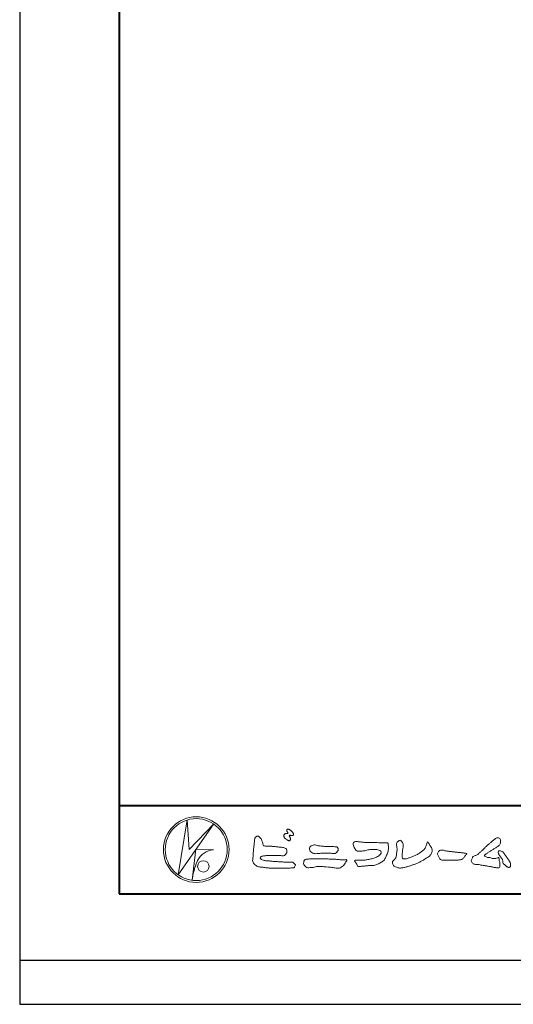
# Model space of a CAD drawing. Units: millimetres. Extents: x -25 to 1235, y -25 to 866.
# Drawn here: x -25 to 198, y -25 to 421 of the extents above; entities that cross this region are included whole.
import ezdxf

# ---------------------------------------------------------------- set-up
doc = ezdxf.new("R2010")
doc.units = ezdxf.units.MM
doc.layers.add('AM_0', color=7, linetype='Continuous', lineweight=18)
doc.layers.add('AM_BOR', color=7, linetype='Continuous', lineweight=40)
doc.layers.add('AM_VIEWS', color=1, linetype='Continuous', lineweight=25, plot=False)

msp = doc.modelspace()

# ---------------------------------------------------------------- linework, layer by layer
at = {"layer": 'AM_0'}
for p, q in [((46.868, 33.949), (51.002, 58.756)), ((51.002, 58.756), (51.855, 45.414)), ((62.937, 56.923), (46.868, 33.949)), ((51.855, 45.415), (62.937, 56.923)), ((54.924, 45.457), (53.161, 31.442)), ((54.924, 45.457), (62.852, 45.287)), ((55.648, 40.342), (55.435, 39.916)), ((54.046, 35.745), (53.992, 35.482))]:
    msp.add_line(p, q, dxfattribs=at)
for points in [[(94.976, 52.291, 0.0722221), (94.782, 52.044, 0.0950318), (94.684, 51.75, 0.0687089), (94.686, 51.437, 0.0517239), (94.762, 51.131, 0.0486844), (94.896, 50.846, 0.0419671), (95.08, 50.592, 0.0338085), (95.3, 50.367, 0.0269313), (95.547, 50.171), (95.804, 49.99), (96.06, 49.806, 0.0140345), (96.322, 49.629, 0.0279194), (96.596, 49.476, 0.0542823), (96.889, 49.368, 0.0853479), (97.201, 49.346, 0.2319361), (97.462, 49.501, 0.0667555), (97.595, 49.784, 0.06043), (97.673, 50.089, 0.0649805), (97.655, 50.401, 0.0190627), (97.595, 50.713, 0.14511), (97.433, 50.975, -0.0627772), (97.226, 51.21, -0.1458653), (97.151, 51.509, -0.1907778), (97.265, 51.797, -0.1955249), (97.572, 51.81, -0.0190289), (97.881, 51.754, 0.0024203), (98.185, 51.678, 0.0567524), (98.497, 51.639, 0.1361221), (98.798, 51.716, 0.127784), (99.018, 51.942, 0.1594765), (99.086, 52.245, 0.0848959), (98.995, 52.544, 0.0151786), (98.848, 52.823, 0.0219323), (98.684, 53.093, 0.0300347), (98.493, 53.341, 0.0209685), (98.279, 53.565, 0.0127385), (98.049, 53.776, 0.0051432), (97.81, 53.981, 0.0098161), (97.566, 54.181, 0.0305424), (97.306, 54.361, 0.0552855), (97.021, 54.494, 0.0378895), (96.718, 54.567, 0.0370001), (96.405, 54.603, 0.2638819), (96.129, 54.483, 0.1034183), (96.02, 54.187, 0.1108304), (96.039, 53.875, 0.0414512), (96.153, 53.583, 0.0075427), (96.287, 53.298, 0.0057544), (96.442, 53.022, -0.2509679), (96.444, 52.718, -0.2479391), (96.174, 52.588, -0.0103048), (95.857, 52.58, 0.0257822), (95.545, 52.545, 0.0450684), (95.235, 52.486, 0.1433259), (94.984, 52.302)], [(81.468, 49.761, -0.0443906), (81.592, 50.565, -0.0820874), (82.125, 51.177, -0.10864), (82.891, 51.417, -0.3228782), (83.551, 51.041, -0.0103279), (84.129, 50.464, -0.048452), (84.577, 49.782, -0.0518893), (84.917, 49.038, 0.0055123), (85.127, 48.246, -0.0279987), (85.308, 47.448, 0.3719279), (85.896, 46.975, 0.0455462), (86.712, 46.908, -0.0070014), (87.533, 46.912, -0.0094224), (88.353, 46.886, -0.0072664), (89.171, 46.833, -0.0050808), (89.987, 46.76, -0.0028859), (90.802, 46.674, -0.0006892), (91.615, 46.581, 0.0015089), (92.429, 46.491, 0.0037095), (93.244, 46.408, 0.0046027), (94.06, 46.341, -0.0567265), (94.864, 46.197, -0.1070159), (95.579, 45.81, -0.1630682), (95.969, 45.11, -0.0690327), (96.068, 44.299, -0.122621), (95.788, 43.54, -0.0870076), (95.248, 42.928, -0.1261685), (94.513, 42.586, -0.0696835), (93.698, 42.572, -0.0025549), (92.885, 42.67, 0.0172417), (92.069, 42.728, 0.0126076), (91.247, 42.738, 0.0069944), (90.427, 42.715, 0.0009963), (89.611, 42.679, -0.0050148), (88.793, 42.65, -0.0080263), (87.975, 42.644, 0.0066031), (87.156, 42.652, 0.0251052), (86.344, 42.553, 0.0029546), (85.533, 42.444, 0.0187954), (84.728, 42.292, 0.2702427), (84.093, 41.834, 0.3654943), (84.223, 41.086, 0.1271067), (84.921, 40.675, 0.0052034), (85.716, 40.469, 0.0301877), (86.52, 40.316, 0.0153933), (87.334, 40.247, -0.0098645), (88.151, 40.185, -0.0028994), (88.966, 40.099, 0.0066653), (89.781, 40.02, 0.0028442), (90.597, 39.958, 0.0007494), (91.413, 39.901, 0.0012832), (92.229, 39.847, 0.0018162), (93.044, 39.798, 0.0023472), (93.86, 39.755, 0.0028744), (94.676, 39.722, 0.003396), (95.492, 39.698, 0.0039096), (96.308, 39.687, 0.0044123), (97.126, 39.689, 0.004901), (97.944, 39.706, -0.1418404), (98.742, 39.581, -0.0825484), (99.399, 39.101, -0.1181955), (99.878, 38.452, -0.1097343), (99.701, 37.661, -0.2726599), (99.142, 37.11, -0.0675538), (98.329, 37.022, 0.0008805), (97.51, 36.998, 0.0003647), (96.695, 36.973), (95.88, 36.948, -0.0006308), (95.063, 36.924, -0.0011232), (94.245, 36.902, -0.0016152), (93.426, 36.885, -0.0021084), (92.606, 36.874, -0.0026042), (91.785, 36.871, -0.0031038), (90.965, 36.877, -0.0036078), (90.145, 36.895, -0.0041166), (89.325, 36.925, -0.0046301), (88.506, 36.969, -0.0051475), (87.689, 37.029, -0.0056674), (86.873, 37.107, -0.0061875), (86.06, 37.204, -0.005428), (85.25, 37.321, 0.0196775), (84.436, 37.411, -0.0181081), (83.622, 37.496, -0.0591572), (82.841, 37.705, -0.0493869), (82.117, 38.089, -0.0518255), (81.477, 38.6, -0.0526433), (80.969, 39.239, -0.0637316), (80.611, 39.974, -0.114028), (80.599, 40.786, 0.0255065), (80.713, 41.596, 0.0096046), (80.756, 42.414, -0.0044788), (80.799, 43.228, -0.0038396), (80.856, 44.042, -0.0032086), (80.925, 44.856, -0.0025854), (81.003, 45.671, -0.0019687), (81.089, 46.485, -0.0013568), (81.18, 47.299, -0.0007475), (81.274, 48.113), (81.37, 48.927, 0.0004723), (81.466, 49.74)], [(185.717, 46.272, -0.0174431), (186.185, 46.783, -0.0220435), (186.694, 47.25, -0.0079071), (187.232, 47.686, 0.0061304), (187.771, 48.12, 0.010856), (188.292, 48.577, -0.0016171), (188.804, 49.044, -0.0142227), (189.332, 49.494, -0.0180266), (189.888, 49.906, -0.0133281), (190.47, 50.282, -0.0347423), (191.078, 50.61, -0.2161984), (191.747, 50.669, -0.1272801), (192.32, 50.292, -0.1059291), (192.66, 49.696, -0.0957194), (192.743, 49.013, -0.0560241), (192.615, 48.334, -0.0355192), (192.374, 47.684, -0.1238527), (191.969, 47.133, -0.0236378), (191.391, 46.753, 0.0041077), (190.805, 46.377, 0.0017909), (190.227, 45.996, -0.0005988), (189.652, 45.614, -0.0029582), (189.073, 45.237, -0.004304), (188.487, 44.867, -0.0011079), (187.897, 44.504, 0.0022917), (187.308, 44.14, 0.0061713), (186.725, 43.765, 0.0094125), (186.156, 43.373, 0.012824), (185.602, 42.958, 0.5201966), (185.619, 42.361, 0.0958689), (186.224, 42.036, 0.051863), (186.862, 41.773, 0.0408863), (187.55, 41.725, -0.0866004), (188.222, 41.583, 0.036601), (188.88, 41.368, 0.0502896), (189.568, 41.303, 0.0210964), (190.255, 41.33, 0.0403327), (190.933, 41.443, 0.0329473), (191.591, 41.66, -0.8776802), (191.988, 41.355, 0.0624685), (192.043, 40.665, 0.0138815), (192.215, 39.996, -0.0205141), (192.378, 39.323, -0.0607609), (192.429, 38.636, -0.0243308), (192.354, 37.949, -0.0685686), (192.203, 37.273, -0.3595311), (191.595, 37.088, 0.0027397), (190.905, 37.151, -0.0111623), (190.218, 37.224, -0.0124294), (189.534, 37.334, -0.006278), (188.857, 37.469, -0.0008449), (188.18, 37.614, 0.0044305), (187.501, 37.755, 0.0055029), (186.816, 37.881, 0.0039045), (186.132, 37.993, 0.0022571), (185.448, 38.097, 0.0005888), (184.764, 38.197, -0.0010746), (184.08, 38.298, -0.0301062), (183.4, 38.422, 0.1546001), (182.735, 38.572, -0.0432679), (182.041, 38.574, -0.0068721), (181.352, 38.641, -0.061104), (180.681, 38.807, -0.0799312), (180.087, 39.152, -0.0893497), (179.639, 39.676, -0.1328175), (179.447, 40.333, -0.1465349), (179.663, 40.982, 0.1147012), (179.937, 41.614, -0.201711), (180.274, 42.196, -0.0757267), (180.865, 42.555, -0.0689194), (181.532, 42.727, 0.1189119), (182.189, 42.923, 0.0657526), (182.689, 43.397, -0.0376076), (183.176, 43.891, -0.0037929), (183.706, 44.335, 0.0103954), (184.222, 44.793, 0.0071733), (184.722, 45.27, 0.0040723), (185.213, 45.759, 0.0010245), (185.699, 46.253)], [(113.484, 46.777, -0.009365), (114.418, 46.805, -0.012896), (115.352, 46.792, -0.0107655), (116.285, 46.73, 0.0106203), (117.217, 46.67, -0.0223134), (118.145, 46.596, -0.1642977), (119.005, 46.284, -0.1879512), (119.287, 45.417, -0.1667027), (118.944, 44.566, -0.022617), (118.311, 43.88, -0.2089067), (117.481, 43.506, -0.0355636), (116.552, 43.603, 0.0153058), (115.622, 43.695, 0.0126343), (114.689, 43.735, 0.0088001), (113.753, 43.734, 0.0042666), (112.82, 43.708, 0.002961), (111.886, 43.672, 0.0051445), (110.958, 43.62, 0.0072997), (110.027, 43.545, -0.021814), (109.094, 43.474, -0.0850233), (108.175, 43.615, -0.0576683), (107.332, 44.01, -0.0939746), (106.635, 44.628, -0.1324996), (106.289, 45.48, -0.1349902), (106.445, 46.393, -0.1620226), (107.058, 47.076, -0.0618008), (107.944, 47.363, -0.1043278), (108.866, 47.443, -0.008643), (109.765, 47.193, 0.0192826), (110.685, 47.035, 0.0072595), (111.612, 46.912, 0.010441), (112.542, 46.822, 0.0136876), (113.475, 46.777)], [(171.528, 40.581, 0.0127165), (172.204, 40.565, 0.0085612), (172.879, 40.578, 0.0043849), (173.555, 40.609, 0.0094218), (174.232, 40.652, 0.0648067), (174.89, 40.795, 0.0540408), (175.492, 41.092, 0.0915552), (176, 41.533, 0.0056792), (176.387, 42.088, 0.008471), (176.8, 42.628, -0.1204381), (177.228, 43.141, 0.7596777), (177.215, 43.643, -0.0495914), (176.541, 43.697, 0.0176147), (175.873, 43.809, 0.0089795), (175.201, 43.884, -0.0004812), (174.526, 43.947, -0.0055467), (173.852, 44.02, -0.0032552), (173.181, 44.107, 0.0038023), (172.509, 44.193, 0.0030712), (171.836, 44.268, 0.0009278), (171.162, 44.338, -0.0012178), (170.489, 44.409, -0.0033905), (169.816, 44.486, -0.0055516), (169.145, 44.575, -0.0046229), (168.475, 44.679, 0.0009576), (167.807, 44.787, -0.0202632), (167.143, 44.916, 0.0433119), (166.482, 45.062, 0.0144448), (165.807, 45.05, 0.1096982), (165.147, 44.923, 0.1033299), (164.631, 44.493, 0.0846768), (164.28, 43.916, 0.1274048), (164.232, 43.249, 0.0614315), (164.424, 42.601, 0.0231408), (164.723, 41.996, 0.0216418), (165.06, 41.406, 0.0790053), (165.505, 40.898, 0.115611), (166.107, 40.603, 0.0401823), (166.78, 40.525, 0.0129703), (167.459, 40.504, 0.0073997), (168.136, 40.511, 0.0017096), (168.813, 40.53, -0.0030133), (169.49, 40.547, -0.0014054), (170.167, 40.557, 0.000582), (170.844, 40.567, 0.0025693), (171.521, 40.581)]]:
    msp.add_lwpolyline(points, format="xyb", dxfattribs=at)
for points in [[(132.079, 48.593), (133.006, 48.584, -0.000839), (133.934, 48.574, -0.0016779), (134.861, 48.559, -0.0025149), (135.788, 48.536, -0.0033397), (136.715, 48.503), (137.643, 48.461, 0.0053713), (138.571, 48.428, 0.0097241), (139.498, 48.425, -0.0150646), (140.425, 48.417, 0.0238828), (141.354, 48.383, -0.4915897), (141.876, 47.796, -0.0014162), (141.963, 46.873, -0.0380555), (142.01, 45.948, -0.040352), (141.899, 45.027, -0.0290674), (141.662, 44.131, -0.0142968), (141.348, 43.261, -0.0003083), (141.009, 42.399, -0.018233), (140.645, 41.546, -0.0486837), (140.172, 40.748, -0.0711334), (139.519, 40.095, -0.0286187), (138.746, 39.584, -0.0142335), (137.936, 39.127, -0.0219409), (137.099, 38.73, -0.0263119), (136.224, 38.417, -0.030521), (135.319, 38.204, -0.0318939), (134.4, 38.109, -0.0079044), (133.476, 38.09, 0.0169898), (132.548, 38.053, 0.0127903), (131.626, 37.95, -0.0041594), (130.706, 37.831, -0.0236443), (129.781, 37.763, 0.0196782), (128.856, 37.729, -0.2113343), (127.972, 37.825, 0.0043646), (127.652, 38.691, -0.0825171), (127.21, 39.502, -0.0858256), (126.693, 40.247, -0.2296751), (127.531, 40.539, -0.011525), (128.457, 40.547, -0.0003189), (129.386, 40.533, 0.0124765), (130.314, 40.542, 0.0153223), (131.238, 40.606, 0.0129455), (132.158, 40.722, 0.0109199), (133.072, 40.882, 0.0105492), (133.978, 41.081, 0.0102679), (134.874, 41.317, 0.0144011), (135.761, 41.594, 0.0258821), (136.62, 41.941, 0.0375093), (137.428, 42.395, 0.0509823), (138.147, 42.979, 0.1192468), (138.635, 43.759, 0.2697197), (138.522, 44.633, 0.0635452), (137.693, 45.046, 0.042091), (136.804, 45.31, 0.0433363), (135.883, 45.409, 0.0162623), (134.956, 45.398, 0.0086928), (134.027, 45.353, 0.0235638), (133.105, 45.248, 0.0208487), (132.196, 45.049, -0.0114567), (131.292, 44.832, -0.0397505), (130.373, 44.715, -0.0061755), (129.446, 44.688, 0.0059488), (128.517, 44.639, -0.1589649), (127.627, 44.839, -0.092243), (126.997, 45.51, -0.02332), (126.524, 46.307, -0.0505367), (126.138, 47.15, -0.1176826), (126.041, 48.065, -0.2390391), (126.583, 48.776, -0.1219841), (127.475, 49.006, -0.0502033), (128.394, 48.911, 0.0193439), (129.312, 48.773, 0.0051486), (130.235, 48.682, 0.010341), (131.161, 48.618, 0.0099896)], [(159.721, 48.85, 0.0044699), (160.136, 48.211, 0.0003214), (160.556, 47.576, 0.0180947), (160.995, 46.954, -0.0391018), (161.429, 46.329, -0.0752381), (161.681, 45.615, -0.060937), (161.734, 44.857, -0.0533173), (161.614, 44.107, -0.0557733), (161.338, 43.395, -0.063416), (160.902, 42.777, -0.0421645), (160.343, 42.262, -0.0207734), (159.725, 41.821, -0.0025062), (159.084, 41.407), (158.444, 40.99, -0.0094441), (157.799, 40.586, -0.0134772), (157.136, 40.216, -0.0087246), (156.456, 39.875, -0.0043649), (155.766, 39.552, -0.0042198), (155.07, 39.239, -0.0047679), (154.37, 38.939, -0.0053144), (153.664, 38.654, -0.0058082), (152.952, 38.384, -0.0055343), (152.235, 38.132, -0.0051362), (151.512, 37.894, -0.0047335), (150.785, 37.671, -0.0046927), (150.053, 37.46, -0.0094273), (149.314, 37.27, -0.0148688), (148.568, 37.117, -0.0203337), (147.814, 37.016, -0.0346483), (147.053, 36.992, -0.0521975), (146.307, 37.115, -0.0226907), (145.584, 37.348, -0.0358934), (144.881, 37.641, -0.1029152), (144.296, 38.124, -0.1097864), (143.974, 38.807, -0.0961859), (143.774, 39.537, -0.1811266), (144.116, 40.198, -0.0019201), (144.618, 40.77, 0.0194361), (145.099, 41.359, 0.080507), (145.469, 42.021, 0.0636342), (145.566, 42.774, -0.0263519), (145.655, 43.533), (145.785, 44.285, 0.0270373), (145.873, 45.041, 0.0301725), (145.864, 45.802, 0.0152199), (145.786, 46.557, -0.0023548), (145.688, 47.311, -0.058755), (145.667, 48.072, -0.1547474), (145.949, 48.767, -0.0893554), (146.584, 49.178, -0.0724988), (147.25, 49.539, -0.2032593), (147.846, 49.112, -0.0156555), (148.308, 48.507, -0.1338616), (148.62, 47.823, 0.0004705), (148.677, 47.061, -0.065899), (148.622, 46.305, -0.0049748), (148.458, 45.562, 0.0294969), (148.349, 44.809, 0.0052398), (148.286, 44.048, 0.0013278), (148.232, 43.287, 0.0026943), (148.181, 42.528, 0.0293268), (148.177, 41.767, 0.3304407), (148.604, 41.2, 0.0713645), (149.359, 41.132, 0.0510014), (150.111, 41.229, 0.0207679), (150.848, 41.426, 0.0141664), (151.569, 41.673, 0.007661), (152.277, 41.952, 0.0028734), (152.979, 42.244, -0.0014663), (153.681, 42.54, 0.0054839), (154.385, 42.838, 0.019165), (155.072, 43.17, 0.0260986), (155.721, 43.565, 0.0110696), (156.338, 44.007, -0.0037515), (156.951, 44.46, 0.0077342), (157.567, 44.906, 0.0481025), (158.131, 45.418, 0.0710964), (158.542, 46.053, 0.006205), (158.863, 46.745, 0.0167136), (159.153, 47.448, 0.0210087), (159.384, 48.175, -0.1038211)], [(195.341, 42.004, -0.0034265), (195.645, 41.589, -0.0027474), (195.945, 41.17, -0.002085), (196.241, 40.748, -0.0014306), (196.534, 40.324, -0.0074065), (196.819, 39.898, -0.0357766), (197.076, 39.45, -0.0998489), (197.198, 38.953, 0.0176064), (197.237, 38.439, -0.0708468), (197.235, 37.926, -0.1856678), (196.966, 37.501, -0.1023638), (196.516, 37.258, -0.1462979), (196.026, 37.378, 0.0047687), (195.552, 37.579, -0.1170412), (195.162, 37.907, 0.0225399), (194.832, 38.302, 0.0566793), (194.44, 38.629, 0.0389226), (193.985, 38.867, -0.2901723), (193.737, 39.286, -0.0159138), (193.73, 39.8, 0.0408347), (193.692, 40.316, 0.0781567), (193.529, 40.799, 0.0323023), (193.261, 41.236, -0.0057919), (192.971, 41.661, -0.0064314), (192.701, 42.104, 0.0470816), (192.398, 42.519, -0.0419179), (192.071, 42.915, -0.0519488), (191.84, 43.374, -0.035721), (191.688, 43.865, -0.068544), (191.642, 44.373, -0.372219), (191.97, 44.713, -0.0828885), (192.481, 44.751, -0.0641916), (192.979, 44.63, -0.0440217), (193.446, 44.408, -0.056329), (193.857, 44.101, -0.0431728), (194.191, 43.716, -0.0139591), (194.483, 43.292, 0.0048951), (194.771, 42.864, -0.0023006), (195.061, 42.438, -0.0100369)], [(115.701, 41.065, -0.0064185), (116.69, 41.05, -0.009711), (117.677, 41.003, -0.0127402), (118.663, 40.911, -0.000989), (119.65, 40.786, 0.0160771), (120.635, 40.693, 0.0197864), (121.624, 40.673, 0.0183956), (122.613, 40.729, -0.6834353), (123.217, 40.325, 0.1136143), (122.57, 39.584, -0.0472068), (122.072, 38.731, -0.0383704), (121.435, 37.977, -0.0625691), (120.671, 37.347, -0.082316), (119.755, 36.987, -0.0622456), (118.774, 36.908, -0.0372328), (117.79, 37.023, -0.0032849), (116.819, 37.222, 0.0229948), (115.844, 37.37, 0.0116786), (114.858, 37.45), (113.87, 37.508, -0.0073621), (112.883, 37.584, 0.0012476), (111.898, 37.672, 0.0102115), (110.911, 37.738, 0.0292475), (109.921, 37.733, 0.0569032), (108.948, 37.553, -0.0167535), (107.994, 37.281, -0.0556318), (107.012, 37.201, 0.0328445), (106.028, 37.098, -0.1557499), (105.061, 37.21, -0.0677646), (104.278, 37.811, -0.1004716), (103.715, 38.622, -0.1421285), (103.666, 39.596, -0.0750251), (103.982, 40.531, -0.2567958), (104.827, 40.96, -0.0055748), (105.811, 41.069, -0.0122585), (106.792, 41.108, 0.0005348), (107.783, 41.141, -0.0089252), (108.772, 41.154, -0.0012776), (109.762, 41.147), (110.752, 41.139, -0.0003146), (111.742, 41.129, -0.0005555), (112.732, 41.118, -0.0007964), (113.722, 41.104, -0.001037), (114.711, 41.087, -0.0012769)]]:
    msp.add_lwpolyline(points, format="xyb", close=True, dxfattribs=at)
for centre, radius in [((55.049, 45.333), 14.843), ((55.049, 45.333), 14.019), ((58.263, 37.754), 2.571)]:
    msp.add_circle(centre, radius, dxfattribs=at)
for centre, radius, start, end in [((63.546, 36.534), 8.78, 94.53153, 154.2556), ((78.369, 30.008), 24.99, 156.63493, 166.72925), ((75.735, 28.904), 22.716, 163.16877, 173.58564)]:
    msp.add_arc(centre, radius, start, end, dxfattribs=at)
at = {"layer": 'AM_BOR'}
for p, q in [((20.206, 811.333), (20.206, 25.333)), ((20.206, 65.333), (1205.206, 65.333)), ((20.206, 25.333), (1205.206, 25.333)), ((20.206, 25.333), (1205.206, 25.333))]:
    msp.add_line(p, q, dxfattribs=at)
at = {"layer": 'AM_VIEWS', "linetype": 'Continuous', "ltscale": 3}
msp.add_lwpolyline([(-24.794, -24.667), (1235.206, -24.667), (1235.206, 866.333), (-24.794, 866.333), (-24.794, -24.667)], dxfattribs=at)
at = {"layer": 'AM_VIEWS'}
msp.add_lwpolyline([(-24.794, 846.333), (-24.794, -4.667), (1235.206, -4.667), (1235.206, 846.333), (-24.794, 846.333)], dxfattribs=at)

doc.saveas('drawing.dxf')
